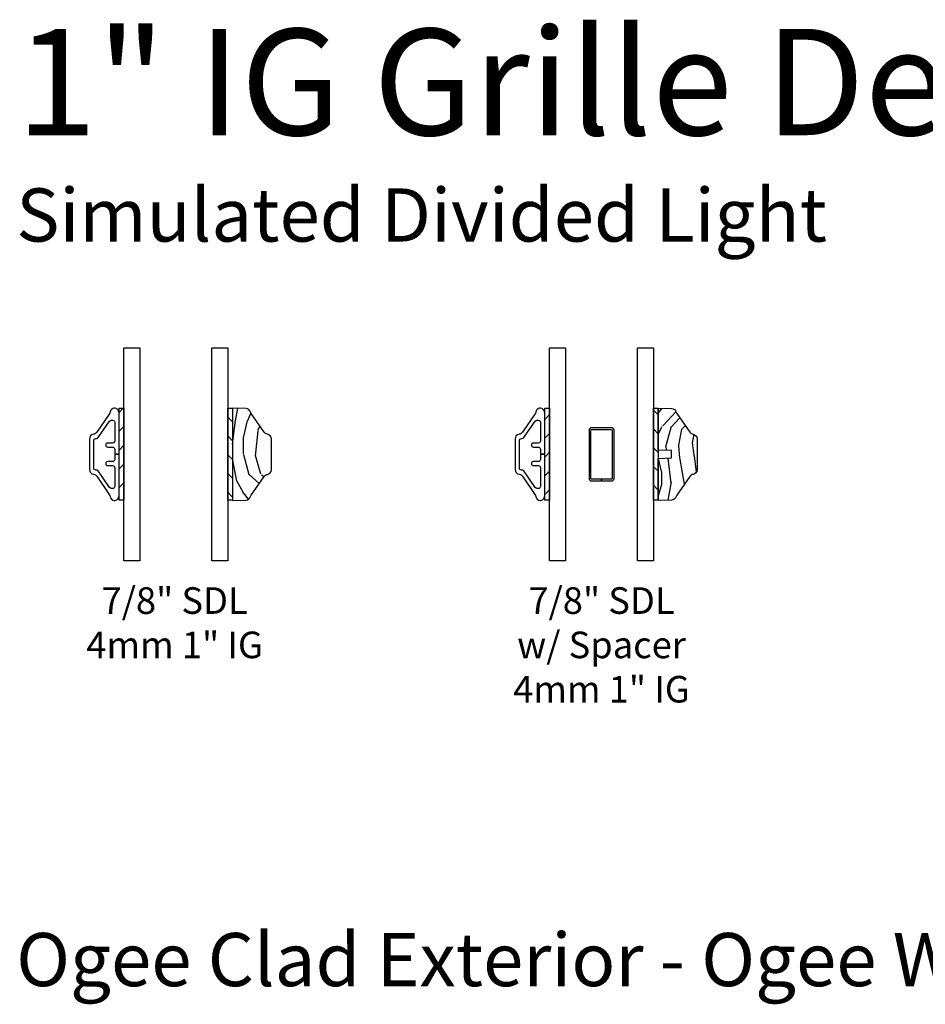
# Model space of a CAD drawing. Units: inches. Extents: x 7 to 366, y 6 to 156.
# Drawn here: x 36 to 45, y 118 to 127 of the extents above; entities that cross this region are included whole.
import ezdxf

# ---------------------------------------------------------------- set-up
doc = ezdxf.new("R2010")
doc.units = ezdxf.units.IN
doc.header["$MEASUREMENT"] = 0
for name, color, linetype in [('ZP-ANNO-TEXT', 255, 'Continuous'), ('ZP-SECT-ALUM', 63, 'Continuous'), ('ZP-SECT-GLAS', 153, 'Continuous'), ('ZP-SECT-WDHA', 11, 'Continuous'), ('ZP-SECT-WOOD', 104, 'Continuous'), ('ZP-SECT-WSTP', 40, 'Continuous')]:
    doc.layers.add(name, color=color, linetype=linetype)
doc.styles.get("Standard").update_dxf_attribs({"font": 'arial.ttf'})
pattern_1 = [(45, (-66.48885000000007, -36.09919426121199), (-0.08838834764831843, 0.08838834764831845), [])]
pattern_2 = [(135, (-66.13614999999993, -36.09920256474581), (-0.08838834764831845, -0.08838834764831843), [])]

# ---------------------------------------------------------------- blocks, each defined once
blk = doc.blocks.new('130GG - SDL .875 in Ext Clad - Wood Int SQ (Dual 1 in 4mm IG)')
at = {"layer": 'ZP-SECT-WDHA'}
h = blk.add_hatch(dxfattribs=at)
h.set_pattern_fill('WOOD3', color=256, scale=1.25, angle=90, style=0, pattern_type=2)
h.set_pattern_definition([(85.23639999999997, (0.4161307631014779, 0.8066087112726734), (-1.249989415826578, -13.75000118289948), [0.15052, -14.90147375]), (101.3098999999999, (0.4286307631014949, 0.9566087112726791), (-1.249997040202007, 5.00000094028869), [0.1912137499999995, -6.182561249999982]), (135, (0.3911307631014722, 1.144108711272679), (-1.25000038681119, 7.654044863206385e-17), [0.14142125, -1.626345]), (136.8476, (0.2911307631014779, 1.244108711272673), (-18.74999692188569, 17.50000354235274), [0.27414625, -27.14049375]), (102.9946, (0.09113076310148926, 1.431608711272673), (2.499996971972933, -11.25000095968675), [0.16677125, -16.51030875]), (90, (0.05363076310149495, 1.594108711272668), (-1.25, 1.25), [0.3125, -0.9375]), (80.5377, (0.05363076310149495, 1.906608711272668), (-1.249997674003047, -6.250000967119132), [0.15206875, -7.45138375]), (84.28939999999999, (0.07863076310147221, 0.8066087112726734), (-1.250001643332865, -11.24999927936982), [0.12562375, -12.43672125]), (90, (0.09113076310148926, 0.9316087112726734), (-1.25, 1.25), [0.1875, -1.0625]), (118.3008, (0.09113076310148926, 1.119108711272673), (-7.500011092761628, 13.74999389970385), [0.18456, -18.27146875]), (142.125, (0.003630763101483581, 1.281608711272668), (6.24999887423402, -5.000002331114929), [0.28504375, -13.96714875]), (129.2894, (-0.2213692368985107, 1.456608711272679), (-6.249999539887277, 7.50000079947815), [0.1776587499999994, -17.58817999999993]), (96.34019999999997, (-0.3338692368985221, 1.594108711272668), (-1.250001973699616, 9.999999253258027), [0.226385, -11.09284625]), (78.11130000000001, (-0.3588692368985278, 1.819108711272676), (-3.750013169061061, -17.49999662631168), [0.2427062499999994, -24.02790374999992]), (83.29020000000001, (-0.3088692368985164, 0.8066087112726734), (1.249992351555036, 11.25000124718913), [0.213965, -21.1825875]), (93.36649999999972, (-0.2838692368985107, 1.019108711272679), (-1.250013704193117, 19.99999915246087), [0.2128674999999997, -21.07386624999996]), (123.6901, (-0.2963692368985278, 1.231608711272671), (1.25000166813399, -2.49999944721395), [0.2253475, -4.2815925]), (137.4896, (-0.4213692368985278, 1.419108711272671), (-13.750010842339, 12.49998839793351), [0.2034849999999994, -20.14503999999992]), (104.9314, (-0.571369236898505, 1.556608711272673), (-3.749996192472676, 13.75000066865691), [0.1940525, -19.21116625]), (90, (-0.6213692368985164, 1.744108711272673), (-1.25, 1.25), [0.15, -1.1]), (77.0054, (-0.6213692368985164, 1.894108711272679), (2.499996971972933, 11.25000095968675), [0.1667712499999994, -16.51030874999992]), (90, (0.6286307631014836, 1.194108711272676), (-1.25, 1.25), [0, -1.25]), (313.1524000000001, (0.4411307631014836, 1.369108711272673), (-17.50000354235275, 18.74999692188569), [0.2741462499999988, -27.14049374999992]), (296.5651, (-0.6213692368985164, 1.169108711272671), (1.250001636745476, -1.249998947426134), [0.1118037499999997, -2.68328124999999]), (278.1301, (-0.571369236898505, 1.069108711272676), (1.249999194769427, -7.499999720576401), [0.1767762499999994, -8.662057499999962]), (246.8014, (-0.5463692368985278, 0.8941087112726791), (-2.500001656581069, -6.249999663333844), [0.0951974999999997, -9.42451874999996]), (116.5651, (0.4411307631014836, 1.369108711272673), (-1.250001636745476, 1.249998947426135), [0.13975375, -2.655331250000001]), (96.7098, (0.3786307631014836, 1.494108711272673), (1.24999235155504, -11.25000124718913), [0.213965, -21.1825875]), (79.87529999999998, (0.3536307631014779, 1.706608711272679), (3.750010735771216, 21.24999848706132), [0.35553625, -35.19812]), (79.69520000000003, (0.553630763101495, 0.8066087112726734), (1.249993594419989, 7.500001201059878), [0.1397537499999994, -13.83566999999996]), (105.5241, (0.5786307631014722, 0.9441087112726763), (3.749997222007007, -13.7500012807865), [0.2335187499999994, -23.11840749999993]), (132.8789, (0.5161307631014722, 1.169108711272671), (14.99999969155955, -16.25000099117601), [0.2388125, -23.64240375]), (124.6952, (0.3536307631014779, 1.344108711272668), (-8.750010761993073, 12.49999282373441), [0.1976424999999994, -19.56659249999992]), (99.46229999999994, (0.2411307631014949, 1.506608711272676), (-1.249997674003044, 6.250000967119133), [0.22810375, -7.375350000000001]), (83.41810000000001, (0.2036307631014722, 1.731608711272671), (-2.499983375457884, -21.25000179741249), [0.32715625, -32.388475]), (81.86989999999993, (0.2411307631014949, 0.8066087112726734), (-1.249999194769437, -7.4999997205764), [0.1767762499999994, -8.662057499999962]), (101.3098999999999, (0.2661307631014722, 0.9816087112726706), (-1.249997040202007, 5.00000094028869), [0.1912137499999995, -6.182561249999982]), (132.5104, (0.2286307631014779, 1.169108711272671), (12.49998839793351, -13.750010842339), [0.203485, -20.14504]), (135, (0.09113076310148926, 1.319108711272676), (-1.25000038681119, 7.654044863206385e-17), [0.22981, -1.5379575]), (107.354, (-0.07136923689850505, 1.481608711272671), (4.999993127823897, -16.25000252387104), [0.20953875, -20.74428]), (86.63350000000004, (-0.1338692368985051, 1.681608711272673), (-1.250013704193106, -19.99999915246087), [0.2128674999999994, -21.07386624999992]), (72.89729999999999, (-0.1213692368985164, 1.894108711272679), (3.749994366787873, 12.50000216369624), [0.17001875, -16.83182]), (81.25380000000001, (-0.07136923689850505, 0.8066087112726734), (1.250005246321913, 8.749999170445436), [0.1644112499999994, -16.27677124999992]), (104.9314, (-0.04636923689852779, 0.9691087112726677), (-3.749996192472676, 13.75000066865691), [0.1940525, -19.21116625]), (122.0054, (-0.09636923689851074, 1.156608711272668), (3.750001381722117, -6.249998680984437), [0.2358499999999994, -11.55662749999996]), (139.8991, (-0.2213692368985107, 1.356608711272671), (16.25000241193287, -13.74999757473146), [0.31049375, -30.7388625]), (105.9454, (-0.4588692368985221, 1.556608711272673), (1.249999861620474, -5.00000015831519), [0.1820025, -8.918135]), (83.99099999999996, (-0.508869236898505, 1.731608711272671), (1.249999146852307, 12.49999968863255), [0.2388125, -23.64240375]), (66.80139999999999, (-0.4838692368985278, 1.969108711272668), (2.500001656581071, 6.249999663333843), [0.0951975, -9.424518749999999]), (80.5377, (-0.4463692368985051, 0.8066087112726734), (-1.249997674003047, -6.250000967119132), [0.15206875, -7.45138375]), (100.008, (-0.4213692368985278, 0.9566087112726791), (-2.500004340195811, 13.74999944321847), [0.21578375, -21.3625625]), (127.4054, (-0.4588692368985221, 1.169108711272671), (-12.50001244076881, 16.24999058122506), [0.26751125, -26.48365625]), (119.0546, (0.6286307631014836, 1.381608711272676), (-5.0000000339991, 8.750000480712107), [0.128695, -12.7408425]), (100.7842999999999, (0.5661307631014836, 1.494108711272673), (3.750000687099142, -19.99999937961783), [0.2672199999999999, -26.45472874999999]), (82.87500000000001, (0.5161307631014722, 1.756608711272676), (-1.249997852367458, -8.750000474806606), [0.302335, -9.7754875])])
h.paths.add_polyline_path([(0.7087141540614823, 1.383730079675971, -0.08198674848414766), (0.7024367673386394, 1.396977079757974, 0.3250115715397546), (0.6607463477915587, 1.429560365156533), (0.5338500000000579, 1.433991683267095), (0.5338500000000579, 0.5659916832671001), (0.6607463477915587, 0.5704230013776623, 0.3250115715397729), (0.7024367673386394, 0.6030062867762211, -0.08198674848417602), (0.7087141540614823, 0.6162532868582247), (0.8308360272040147, 0.7924290689893496, -0.2020740304983852), (0.8603347686899667, 0.8111659373357725, 0.3660746953188898), (0.8978500000000906, 0.8555391075815635), (0.8978500000000906, 1.144444258952632, 0.3660746953188901), (0.8603347686899667, 1.188817429198423, -0.2020740304983794), (0.8308360272040147, 1.20755429754486)])
at = {"layer": 'ZP-SECT-WSTP'}
h = blk.add_hatch(dxfattribs=at)
h.set_pattern_fill('ANSI31', color=256, style=0)
h.set_pattern_definition(pattern_1)
h.paths.add_polyline_path([(-0.4888500000000704, 1.43249998680092), (-0.5338500000000863, 1.43249998680092), (-0.5338500000000863, 0.567499986800911), (-0.4888500000000704, 0.567499986800911)])
h = blk.add_hatch(dxfattribs=at)
h.set_pattern_fill('ANSI31', color=256, angle=90, style=0)
h.set_pattern_definition(pattern_2)
h.paths.add_polyline_path([(0.5338500000000579, 1.432491683267102), (0.4888500000000704, 1.432491683267102), (0.4888500000000704, 0.5674916832670931), (0.5338500000000579, 0.5674916832670931)])
at = {"layer": 'ZP-SECT-ALUM'}
blk.add_lwpolyline([(-0.5338500000000863, 0.9999999868009155), (-0.5738500000000499, 0.9999999868009155), (-0.5738500000000499, 0.9521765710436796, -0.4142135665309551), (-0.593850000283993, 0.9321765710436694), (-0.6397617069124522, 0.9321765716954218, 1), (-0.63976170704791, 0.8939999863330854), (-0.5938500002839646, 0.8939999869848378, -0.4142135665309395), (-0.5738500000000499, 0.8739999869848276), (-0.5738500000000499, 0.6985094226771054, -0.4142135623731146), (-0.5938500000000886, 0.6785094226771093), (-0.6054275834818839, 0.6785094226771093, -0.247691111469043), (-0.6219390523127686, 0.687223528957631), (-0.7286105502510054, 0.8432858805203978, 0.2476911114690697), (-0.7451220190818617, 0.8519999868009194), (-0.7518500000000756, 0.8519999868009194, -0.4142135623731152), (-0.7718500000000859, 0.8719999868009154), (-0.7718500000000859, 1.127999986800916, -0.414213562373089), (-0.7518500000000756, 1.147999986800912), (-0.7451220190818617, 1.147999986800912, 0.2476911114690272), (-0.7286105502510054, 1.156714093081433), (-0.6222743619463529, 1.312285880520392, -0.2476911114690665), (-0.6057628931154966, 1.320999986800913), (-0.5938500000000886, 1.320999986800913, -0.4142135623730618), (-0.5738500000000499, 1.300999986800917), (-0.5738500000000499, 1.125999986617003, -0.4142135665309551), (-0.593850000283993, 1.105999986616993), (-0.6397617069503099, 1.105999987268746, 1), (-0.6397617071236823, 1.067823401906409), (-0.5938500002839646, 1.067823402558162, -0.4142135665309133), (-0.5738500000000499, 1.047823402558151), (-0.5738500000000499, 0.9999999868009155), (-0.5338500000000863, 0.9999999868009155), (-0.5338500000000863, 1.388999986800911, 0.4142135623730973), (-0.5788500000000738, 1.433999986800913, 0.338104115834805), (-0.6184475127160454, 1.396385091753331, -0.1105938336307684), (-0.6257291270222822, 1.378116444992969), (-0.7422756673192907, 1.207606725932095, -0.2107966400808295), (-0.7731382360943826, 1.188441507396632, 0.3737219663281565), (-0.8118500000000495, 1.143883027992345), (-0.8118500000000495, 0.8569999868009148, 0.3715803837818908), (-0.7734732144184022, 0.8124900662127033, -0.2088334112817662), (-0.7429456239672731, 0.7933734064933162), (-0.6257291270222822, 0.621883528608862, -0.110593833630751), (-0.6184475127160454, 0.6036148818485003, 0.33810411583481), (-0.5788500000000738, 0.565999986800918, 0.4142135623730979), (-0.5338500000000863, 0.6109999868009197)], format="xyb", close=True, dxfattribs=at)
at = {"layer": 'ZP-SECT-GLAS', "flags": 128}
for points in [[(-0.4888500000000704, -2.639816187866018e-08), (-0.4888500000000704, 2), (-0.3368500000000267, 2), (-0.3368500000000267, 2.639816187866018e-08)], [(0.3368500000001404, -2.639816898408753e-08), (0.3368500000001404, 1.999983340136026), (0.4888500000000704, 1.999983340136026), (0.4888500000000704, 2.639816898408753e-08)]]:
    blk.add_lwpolyline(points, close=True, dxfattribs=at)
at = {"layer": 'ZP-SECT-WOOD'}
blk.add_lwpolyline([(0.8978500000000906, 1.144444258952632, 0.3660746953188902), (0.8603347686899667, 1.188817429198423, -0.202074030498378), (0.8308360272040147, 1.20755429754486), (0.7087141540614823, 1.383730079675971, -0.08198674848414766), (0.7024367673386394, 1.396977079757974, 0.3250115715397551), (0.6607463477915587, 1.429560365156533), (0.5338500000000579, 1.433991683267095), (0.5338500000000579, 0.5659916832671001), (0.6607463477915587, 0.5704230013776623, 0.3250115715397729), (0.7024367673386394, 0.6030062867762211, -0.08198674848414571), (0.7087141540614823, 0.6162532868582247), (0.8308360272040147, 0.7924290689893496, -0.2020740304983853), (0.8603347686899667, 0.8111659373357725, 0.3660746953188927), (0.8978500000000906, 0.8555391075815635)], format="xyb", close=True, dxfattribs=at)
at = {"layer": 'ZP-SECT-WSTP'}
for points in [[(-0.4888500000000704, 0.567499986800911), (-0.5338500000000863, 0.567499986800911), (-0.5338500000000863, 1.43249998680092), (-0.4888500000000704, 1.43249998680092)], [(0.5338500000000579, 0.5674916832670931), (0.4888500000000704, 0.5674916832670931), (0.4888500000000704, 1.432491683267102), (0.5338500000000579, 1.432491683267102)]]:
    blk.add_lwpolyline(points, close=True, dxfattribs=at)
blk = doc.blocks.new('129GP - GBG Spacer .25 in Rectangular')
at = {"layer": 'ZP-SECT-ALUM'}
blk.add_lwpolyline([(0.09350000000000591, 0.25), (-0.09350000000000591, 0.25, 0.414213562373095), (-0.1175000000000068, 0.2259999999999991), (-0.1175000000000068, -0.2259999999999991, 0.4142135623730953), (-0.09350000000000591, -0.25), (-0.002499999999997726, -0.25), (-0.002499999999997726, -0.2494999999999976, -0.414213562373095), (0, -0.2469999999999999), (0, -0.2340000000000089), (-0.0934999999999917, -0.2340000000000089, -0.4142135623730947), (-0.1014999999999873, -0.2260000000000133), (-0.1014999999999873, 0.2260000000000133, -0.4142135623730951), (-0.0934999999999917, 0.2340000000000089), (0.0934999999999917, 0.2340000000000089, -0.4142135623730951), (0.1014999999999873, 0.2260000000000133), (0.1014999999999873, -0.2260000000000133, -0.4142135623730953), (0.0934999999999917, -0.2340000000000089), (0, -0.2340000000000089), (0, -0.2469999999999999, -0.414213562373095), (0.002499999999997726, -0.2494999999999976), (0.002499999999997726, -0.25), (0.09350000000000591, -0.25, 0.4142135623730953), (0.1175000000000068, -0.2259999999999991), (0.1175000000000068, 0.2259999999999991, 0.4142135623730954)], format="xyb", close=True, dxfattribs=at)
blk = doc.blocks.new('129GP - SDL Clad .875 in')
at = {"layer": 'ZP-SECT-ALUM'}
blk.add_lwpolyline([(0, 0), (7.347880794877436e-18, 0.03999999999996362), (-0.04782341575723591, 0.03999999999996363, -0.4142135665309551), (-0.06782341575724614, 0.06000000028390674), (-0.06782341510549371, 0.1059117069123659, 1), (-0.1060000004678301, 0.1059117070478237), (-0.1059999998160776, 0.06000000028387833, -0.4142135665309395), (-0.1259999998160879, 0.03999999999996364), (-0.3014905641238101, 0.03999999999996368, -0.4142135623731146), (-0.3214905641238062, 0.06000000000000234), (-0.3214905641238062, 0.0715775834817976, -0.247691111469043), (-0.3127764578432846, 0.08808905231268233), (-0.1567141062805177, 0.1947605502509191, 0.2476911114690697), (-0.1479999999999961, 0.2112720190817754), (-0.1479999999999961, 0.2179999999999893, -0.4142135623731152), (-0.1280000000000001, 0.2379999999999996), (0.1280000000000002, 0.2379999999999995, -0.414213562373089), (0.1479999999999962, 0.2179999999999893), (0.1479999999999962, 0.2112720190817754, 0.2476911114690272), (0.1567141062805178, 0.1947605502509191), (0.3122858937194763, 0.08842436194626652, -0.2476911114690665), (0.320999999999998, 0.07191289311541021), (0.320999999999998, 0.06000000000000222, -0.4142135623730618), (0.3010000000000019, 0.03999999999996356), (0.1259999998160879, 0.0399999999999636, -0.4142135665309551), (0.1059999998160777, 0.06000000028390671), (0.1060000004678301, 0.1059117069502235, 1), (0.06782341510549374, 0.105911707123596), (0.06782341575724617, 0.06000000028387829, -0.4142135665309133), (0.04782341575723593, 0.03999999999996361), (7.347880794877436e-18, 0.03999999999996362), (0, 0), (0.3889999999999958, -7.145814073024728e-17, 0.4142135623730973), (0.4339999999999975, 0.04499999999998742, 0.338104115834805), (0.3963851049524152, 0.08459751271595899, -0.1105938336307684), (0.3781164581920535, 0.09187912702219585), (0.2076067391311796, 0.2084256673192044, -0.2107966400808295), (0.1884415205957169, 0.2392882360942963, 0.3737219663281565), (0.1438830411914296, 0.2779999999999632), (-0.1430000000000006, 0.2779999999999632, 0.3715803837818908), (-0.1875099205882122, 0.2396232144183159, -0.2088334112817662), (-0.2066265803075993, 0.2090956239671869), (-0.3781164581920535, 0.09187912702219599, -0.110593833630751), (-0.3963851049524152, 0.08459751271595913, 0.33810411583481), (-0.4339999999999975, 0.04499999999998757, 0.4142135623730979), (-0.3889999999999958, 7.145814073024728e-17)], format="xyb", close=True, dxfattribs=at)
blk = doc.blocks.new('129GP - SDL Wood .875 in')
at = {"layer": 'ZP-SECT-WDHA'}
h = blk.add_hatch(dxfattribs=at)
h.set_pattern_fill('WOOD3', color=256, pattern_type=2)
h.set_pattern_definition([(355.2364000000001, (0.9615137572479542, 0.2413970214105055), (-11.00000094631958, 0.9999915326612618), [0.120416, -11.921179]), (11.3099, (1.081513757247954, 0.2313970214105055), (4.000000752230952, 0.999997632161606), [0.152971, -4.946048999999999]), (45, (1.231513757247954, 0.2613970214105055), (0, 1.000000309448952), [0.113137, -1.301076]), (46.8476, (1.311513757247954, 0.3413970214105055), (14.0000028338822, 14.99999753750855), [0.219317, -21.712395]), (12.9946, (1.461513757247954, 0.5013970214105055), (-9.000000767749397, -1.999997577578347), [0.133417, -13.208247]), (0, (1.591513757247954, 0.5313970214105055), (1, 1), [0.25, -0.75]), (350.5377, (1.841513757247954, 0.5313970214105055), (-5.000000773695306, 0.9999981392024372), [0.121655, -5.961106999999999]), (354.2894, (0.9615137572479542, 0.5113970214105055), (-8.999999423495854, 1.000001314666291), [0.100499, -9.949377]), (0, (1.061513757247954, 0.5013970214105055), (1, 1), [0.15, -0.85]), (28.3008, (1.211513757247954, 0.5013970214105055), (10.99999511976308, 6.000008874209303), [0.147648, -14.617175]), (52.125, (1.341513757247954, 0.5713970214105055), (-4.000001864891943, -4.999999099387216), [0.228035, -11.173719]), (39.2894, (1.481513757247954, 0.7513970214105056), (6.00000063958252, 4.999999631909822), [0.142127, -14.070544]), (6.3402, (1.591513757247954, 0.8413970214105055), (7.999999402606422, 1.000001578959694), [0.181108, -8.874277000000001]), (348.1113, (1.771513757247954, 0.8613970214105056), (-13.99999730104934, 3.000010535248848), [0.194165, -19.222323]), (353.2902, (0.9615137572479542, 0.8213970214105055), (9.000000997751304, -0.9999938812440284), [0.171172, -16.94607]), (3.3665, (1.131513757247954, 0.8013970214105055), (15.9999993219687, 1.000010963354495), [0.170294, -16.859093]), (33.6901, (1.301513757247954, 0.8113970214105055), (-1.99999955777116, -1.000001334507192), [0.180278, -3.425274]), (47.4896, (1.451513757247954, 0.9113970214105055), (9.999990718346812, 11.0000086738712), [0.162788, -16.116032]), (14.9314, (1.561513757247954, 1.031397021410505), (11.00000053492553, 2.999996953978142), [0.155242, -15.368933]), (0, (1.711513757247954, 1.071397021410506), (1, 1), [0.12, -0.88]), (347.0054, (1.831513757247954, 1.071397021410506), (9.000000767749397, -1.999997577578345), [0.133417, -13.208247]), (0, (1.271513757247954, 0.07139702141050552), (1, 1), [0, -1]), (223.1524, (1.411513757247954, 0.2213970214105055), (14.99999753750855, 14.0000028338822), [0.219317, -21.712395]), (206.5651, (1.251513757247954, 1.071397021410506), (-0.9999991579409075, -1.000001309396381), [0.089443, -2.146625]), (188.1301, (1.171513757247954, 1.031397021410505), (-5.999999776461121, -0.9999993558155418), [0.141421, -6.929646000000001]), (156.8014, (1.031513757247954, 1.011397021410505), (-4.999999730667075, 2.000001325264855), [0.076158, -7.539615]), (26.5651, (1.411513757247954, 0.2213970214105055), (0.9999991579409078, 1.000001309396381), [0.111803, -2.124265]), (6.7098, (1.511513757247954, 0.2713970214105055), (-9.000000997751306, -0.9999938812440322), [0.171172, -16.94607]), (349.8753, (1.681513757247954, 0.2913970214105055), (16.99999878964906, -3.000008588616972), [0.284429, -28.158496]), (349.6952, (0.9615137572479542, 0.1313970214105055), (6.000000960847903, -0.9999948755359906), [0.111803, -11.068536]), (15.5241, (1.071513757247954, 0.1113970214105055), (-11.0000010246292, -2.999997777605607), [0.186815, -18.494726]), (42.8789, (1.251513757247954, 0.1613970214105055), (-13.00000079294081, -11.99999975324764), [0.19105, -18.913923]), (34.69520000000001, (1.391513757247954, 0.2913970214105055), (9.999994258987524, 7.000008609594459), [0.158114, -15.653274]), (9.4623, (1.521513757247954, 0.3813970214105055), (5.000000773695307, 0.9999981392024354), [0.182483, -5.90028]), (353.4181, (1.701513757247954, 0.4113970214105055), (-17.00000143793, 1.999986700366306), [0.261725, -25.91078]), (351.8699, (0.9615137572479542, 0.3813970214105055), (-5.99999977646112, 0.9999993558155493), [0.141421, -6.929646000000001]), (11.3099, (1.101513757247954, 0.3613970214105055), (4.000000752230952, 0.999997632161606), [0.152971, -4.946048999999999]), (42.5104, (1.251513757247954, 0.3913970214105055), (-11.0000086738712, -9.999990718346812), [0.162788, -16.116032]), (45, (1.371513757247954, 0.5013970214105055), (0, 1.000000309448952), [0.183848, -1.230366]), (17.354, (1.501513757247954, 0.6313970214105056), (-13.00000201909683, -3.999994502259118), [0.167631, -16.59542399999999]), (356.6335000000001, (1.661513757247954, 0.6813970214105055), (-15.9999993219687, 1.000010963354483), [0.170294, -16.85909299999999]), (342.8973, (1.831513757247954, 0.6713970214105055), (10.000001730957, -2.999995493430297), [0.136015, -13.465456]), (351.2538, (0.9615137572479542, 0.6313970214105056), (6.999999336356349, -1.00000419705753), [0.131529, -13.021417]), (14.9314, (1.091513757247954, 0.6113970214105056), (11.00000053492553, 2.999996953978142), [0.155242, -15.368933]), (32.00540000000001, (1.241513757247954, 0.6513970214105055), (-4.99999894478755, -3.000001105377694), [0.18868, -9.245302]), (49.8991, (1.401513757247954, 0.7513970214105056), (-10.99999805978517, -13.0000019295463), [0.248395, -24.59109]), (15.9454, (1.561513757247954, 0.9413970214105055), (-4.000000126652152, -0.9999998892963797), [0.145602, -7.134508]), (353.991, (1.701513757247954, 0.9813970214105056), (9.99999975090604, -0.9999993174818452), [0.19105, -18.913923]), (336.8013999999999, (1.891513757247954, 0.9613970214105055), (4.999999730667074, -2.000001325264856), [0.076158, -7.539615]), (350.5377, (0.9615137572479542, 0.9313970214105055), (-5.000000773695306, 0.9999981392024372), [0.121655, -5.961106999999999]), (10.008, (1.081513757247954, 0.9113970214105055), (10.99999955457478, 2.000003472156649), [0.172627, -17.09005]), (37.4054, (1.251513757247954, 0.9413970214105055), (12.99999246498004, 10.00000995261505), [0.214009, -21.186925]), (29.0546, (1.421513757247954, 0.07139702141050552), (7.000000384569685, 4.00000002719928), [0.102956, -10.192674]), (10.7843, (1.511513757247954, 0.1213970214105055), (-15.99999950369427, -3.000000549679315), [0.213776, -21.163783]), (352.875, (1.721513757247954, 0.1613970214105055), (-7.000000379845285, 0.9999982818939663), [0.241868, -7.82039])])
edge = h.paths.add_edge_path()
edge.add_arc((-0.1444525756855303, 0.3189999999999936), 0.04500000000004267, 90.0000000000043, 170.4255994025298)
edge.add_arc((-0.2331989161770966, 0.3339695373798188), 0.04500000000001846, 304.7290015878886, 350.42559940254057, ccw=False)
edge.add_line((-0.2075626142777618, 0.2969860272039604), (-0.383738396408873, 0.174864154061428))
edge.add_arc((-0.4093746983081644, 0.2118476642372477), 0.04499999999996197, 285.9809549397823, 304.7290015878712, ccw=False)
edge.add_arc((-0.3845960946735764, 0.1253258704398864), 0.04499999999999986, 105.9809549397847, 177.9999999999931)
edge.add_line((-0.4295686818894353, 0.1268963477915044), (-0.4339999999999973, 3.552713678800501e-15))
edge.add_line((-0.4339999999999973, 3.552713678800501e-15), (-0.03886509618645562, 7.105427357601002e-15))
edge.add_line((-0.03886509618645562, 7.105427357601002e-15), (-0.0344999999999942, 0.1250000000000071))
edge.add_line((-0.0344999999999942, 0.1250000000000071), (0.03450000000000852, 0.1250000000000071))
edge.add_line((0.03450000000000852, 0.1250000000000071), (0.03886509618646994, 7.105427357601002e-15))
edge.add_line((0.03886509618646994, 7.105427357601002e-15), (0.4339999999999981, 3.552713678800501e-15))
edge.add_line((0.4339999999999981, 3.552713678800501e-15), (0.429568681889436, 0.1268963477915044))
edge.add_arc((0.3845960946735789, 0.1253258704398879), 0.0449999999999979, 2.000000000005064, 74.01904506021712)
edge.add_arc((0.4093746983081655, 0.2118476642372487), 0.04499999999996303, 235.27099841212902, 254.01904506021748, ccw=False)
edge.add_line((0.3837383964088736, 0.174864154061428), (0.2075626142777486, 0.2969860272039604))
edge.add_arc((0.2331989161770892, 0.3339695373798011), 0.04500000000000715, 189.5744005974389, 235.2709984120925, ccw=False)
edge.add_arc((0.1444525756855315, 0.3189999999999938), 0.04500000000004246, 9.574400597469946, 89.99999999999595)
edge.add_line((0.1444525756855347, 0.3640000000000363), (-0.1444525756855337, 0.3640000000000363))
at = {"layer": 'ZP-SECT-WOOD'}
blk.add_lwpolyline([(-0.1444525756855337, 0.3640000000000363, 0.3660746953188902), (-0.1888257459313247, 0.3264847686899124, -0.202074030498378), (-0.2075626142777618, 0.2969860272039604), (-0.383738396408873, 0.174864154061428, -0.08198674848414766), (-0.3969853964908765, 0.168586767338585, 0.3250115715397551), (-0.4295686818894353, 0.1268963477915044), (-0.4339999999999973, 3.552713678800501e-15), (-0.03886509618645562, 7.105427357601002e-15), (-0.0344999999999942, 0.1250000000000071), (0.03450000000000852, 0.1250000000000071), (0.03886509618646994, 7.105427357601002e-15), (0.4339999999999981, 3.552713678800501e-15), (0.429568681889436, 0.1268963477915044, 0.3250115715397729), (0.3969853964908772, 0.168586767338585, -0.08198674848414571), (0.3837383964088736, 0.174864154061428), (0.2075626142777486, 0.2969860272039604, -0.2020740304983853), (0.1888257459313257, 0.3264847686899124, 0.3660746953188927), (0.1444525756855347, 0.3640000000000363)], format="xyb", close=True, dxfattribs=at)
blk = doc.blocks.new('130GG - SDL .875 in Clad Ext - Wood Int SQ (Dual 1 in 4mm IG) w-Steel Spacer')
at = {"layer": 'ZP-SECT-WSTP'}
h = blk.add_hatch(dxfattribs=at)
h.set_pattern_fill('ANSI31', color=256, style=0)
h.set_pattern_definition(pattern_1)
h.paths.add_polyline_path([(-0.4888500000000704, 1.43249998680092), (-0.5338500000000863, 1.43249998680092), (-0.5338500000000863, 0.567499986800911), (-0.4888500000000704, 0.567499986800911)])
h = blk.add_hatch(dxfattribs=at)
h.set_pattern_fill('ANSI31', color=256, angle=90, style=0)
h.set_pattern_definition(pattern_2)
h.paths.add_polyline_path([(0.5338500000000579, 1.432491683267102), (0.4888500000000704, 1.432491683267102), (0.4888500000000704, 0.5674916832670931), (0.5338500000000579, 0.5674916832670931)])
at = {"layer": 'ZP-SECT-GLAS', "flags": 128}
for points in [[(-0.4888500000000704, -2.639816187866018e-08), (-0.4888500000000704, 2), (-0.3368500000000267, 2), (-0.3368500000000267, 2.639816187866018e-08)], [(0.3368500000001404, -2.639816898408753e-08), (0.3368500000001404, 1.999983340136026), (0.4888500000000704, 1.999983340136026), (0.4888500000000704, 2.639816898408753e-08)]]:
    blk.add_lwpolyline(points, close=True, dxfattribs=at)
at = {"layer": 'ZP-SECT-WSTP'}
for points in [[(-0.4888500000000704, 0.567499986800911), (-0.5338500000000863, 0.567499986800911), (-0.5338500000000863, 1.43249998680092), (-0.4888500000000704, 1.43249998680092)], [(0.5338500000000579, 0.5674916832670931), (0.4888500000000704, 0.5674916832670931), (0.4888500000000704, 1.432491683267102), (0.5338500000000579, 1.432491683267102)]]:
    blk.add_lwpolyline(points, close=True, dxfattribs=at)
at = {"rotation": 90}
blk.add_blockref('129GP - SDL Clad .875 in', (-0.5338500000000863, 0.9999999868009155), dxfattribs=at)
at = {"xscale": -1, "rotation": 270}
blk.add_blockref('129GP - SDL Wood .875 in', (0.5338500000000579, 0.9999916832670976), dxfattribs=at)
blk.add_blockref('129GP - GBG Spacer .25 in Rectangular', (0, 1))

msp = doc.modelspace()

# ---------------------------------------------------------------- block references
for name, p in [('130GG - SDL .875 in Ext Clad - Wood Int SQ (Dual 1 in 4mm IG)', (37.5, 122)), ('130GG - SDL .875 in Clad Ext - Wood Int SQ (Dual 1 in 4mm IG) w-Steel Spacer', (41.49999999999999, 122))]:
    msp.add_blockref(name, p)

# ---------------------------------------------------------------- texts
at = {"lineweight": 0, "char_height": 0.25, "width": 3, "attachment_point": 2}
for s, insert in [('\\A1;7/8" SDL \\P4mm 1" IG', (37.48885000000006, 121.7500000263982)), ('\\A1;7/8" SDL \\Pw/ Spacer\\P4mm 1" IG', (41.49999999999999, 121.75))]:
    msp.add_mtext(s, dxfattribs=dict(at, insert=insert))
at = {"layer": 'ZP-ANNO-TEXT'}
msp.add_text('1" IG Grille Details', height=1, dxfattribs=at).set_placement((36, 126))
at = {"layer": 'ZP-ANNO-TEXT', "insert": (36, 125.5), "char_height": 0.5, "width": 8, "attachment_point": 1}
msp.add_mtext('Simulated Divided Light', dxfattribs=at)
at = {"layer": 'ZP-ANNO-TEXT', "lineweight": 0, "insert": (36, 118.5), "char_height": 0.5, "width": 16, "attachment_point": 1, "line_spacing_factor": 1.2}
msp.add_mtext('Ogee Clad Exterior - Ogee Wood Interior Grilles', dxfattribs=at)

doc.saveas('drawing.dxf')
